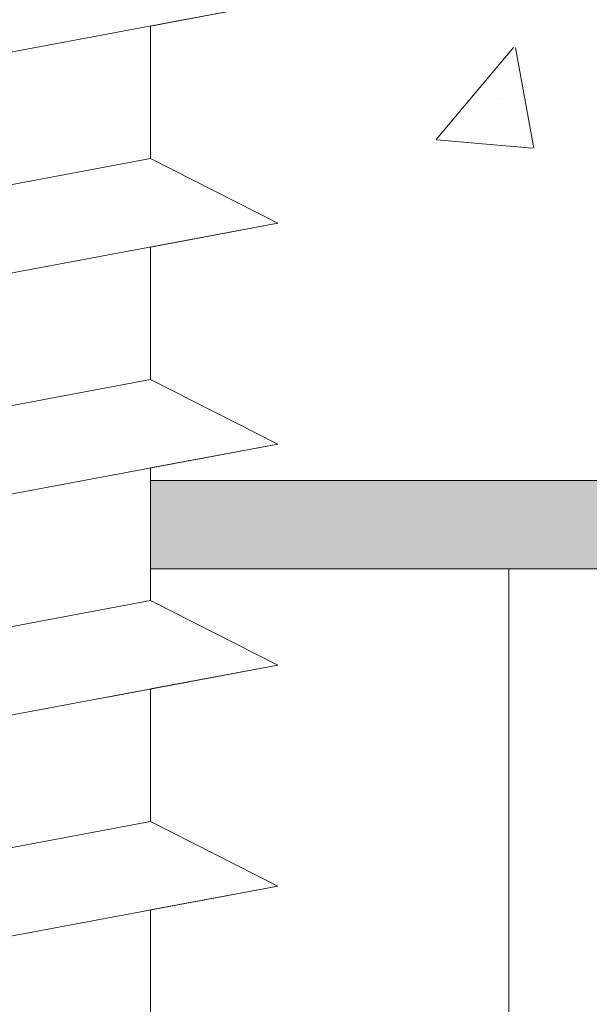
# Model space of a CAD drawing. Units: millimetres. Extents: x 15238 to 15535, y 4469 to 4686.
# Drawn here: x 15338 to 15343, y 4615 to 4623 of the extents above; entities that cross this region are included whole.
import ezdxf

# ---------------------------------------------------------------- set-up
doc = ezdxf.new("R2010")
doc.units = ezdxf.units.MM
for name, color, linetype, lineweight in [('Gipsp Sch', 253, 'Continuous', 5), ('Lienen MontagebÃƒÆ’Ã†’Ãƒ†’ÃƒÆ’‚Ãƒ‚Ã‚Â¼gel', 7, 'Continuous', 20), ('PROFILE', 251, 'Continuous', 20), ('Profile Sch', 251, 'Continuous', 15), ('Putznetz Lienien', 7, 'Continuous', 15), ('Schrafur Holz', 36, 'Continuous', 18), ('Schrafur Montageb', 253, 'Continuous', 20)]:
    doc.layers.add(name, color=color, linetype=linetype, lineweight=lineweight)

msp = doc.modelspace()

# ---------------------------------------------------------------- hatches: boundary and pattern name
at = {"layer": 'Schrafur Montageb'}
h = msp.add_hatch(color=256, dxfattribs=at)
h.dxf.hatch_style = 1
h.paths.add_polyline_path([(15335.2371, 4619.0959), (15336.239, 4618.5835), (15336.239, 4618.3826), (15326.7389, 4618.3826), (15326.7389, 4614.0826), (15326.0389, 4614.0826), (15326.0389, 4619.0959)])
h.paths.add_polyline_path([(15339.4371, 4618.3826), (15370.3389, 4618.3826), (15370.3389, 4579.0684), (15370.5389, 4579.1228), (15371.0389, 4579.7126), (15371.0389, 4619.0826), (15339.4371, 4619.0826)])
h.paths.add_polyline_path([(15370.5389, 4575.4251), (15370.3389, 4575.5135), (15370.3389, 4544.7826), (15326.7389, 4544.7826), (15326.7389, 4549.0826), (15326.0389, 4549.0826), (15326.0389, 4544.0826), (15371.0389, 4544.0826), (15371.0389, 4574.8615)])

# ---------------------------------------------------------------- linework, layer by layer
at = {"layer": 'Gipsp Sch'}
for p, q in [((15341.6967, 4621.7838), (15342.309, 4622.5134)), ((15341.6967, 4621.7838), (15342.309, 4622.5134)), ((15341.6967, 4621.7838), (15342.309, 4622.5134)), ((15341.6967, 4621.7838), (15342.309, 4622.5134)), ((15342.4709, 4621.7146), (15342.324, 4622.5107)), ((15342.4709, 4621.7146), (15342.324, 4622.5107)), ((15342.4709, 4621.7146), (15342.324, 4622.5107)), ((15342.4709, 4621.7146), (15342.324, 4622.5107)), ((15342.2179, 4622.1063), (15342.2179, 4622.1063)), ((15342.2179, 4622.1063), (15342.2179, 4622.1063)), ((15342.2179, 4622.1063), (15342.2179, 4622.1063)), ((15342.2179, 4622.1063), (15342.2179, 4622.1063)), ((15341.6999, 4621.7822), (15342.459, 4621.7158)), ((15341.6999, 4621.7822), (15342.459, 4621.7158)), ((15341.6999, 4621.7822), (15342.459, 4621.7158)), ((15341.6999, 4621.7822), (15342.459, 4621.7158))]:
    msp.add_line(p, q, dxfattribs=at)
at = {"layer": 'Lienen MontagebÃƒÆ’Ã†’Ãƒ†’ÃƒÆ’‚Ãƒ‚Ã‚Â¼gel'}
for p, q in [((15339.4371, 4619.0826), (15339.4371, 4618.3826)), ((15339.4371, 4619.0826), (15371.0389, 4619.0826)), ((15339.4371, 4618.3826), (15370.3389, 4618.3826))]:
    msp.add_line(p, q, dxfattribs=at)
at = {"layer": 'PROFILE'}
msp.add_line((15339.4371, 4619.0826), (15339.4371, 4618.3826), dxfattribs=at)
at = {"layer": 'Profile Sch'}
for p, q in [((15340.4451, 4622.8711), (15336.2451, 4622.0847)), ((15340.4451, 4622.8711), (15336.2451, 4622.0847)), ((15340.4451, 4622.8711), (15336.2451, 4622.0847)), ((15340.4451, 4622.8711), (15336.2451, 4622.0847)), ((15340.4451, 4622.8711), (15336.2451, 4622.0847)), ((15340.4451, 4622.8711), (15336.2451, 4622.0847)), ((15340.4451, 4622.8711), (15336.2451, 4622.0847)), ((15340.4451, 4622.8711), (15336.2451, 4622.0847)), ((15340.4451, 4622.8711), (15336.2451, 4622.0847)), ((15340.4451, 4622.8711), (15336.2451, 4622.0847)), ((15340.4451, 4622.8711), (15336.2451, 4622.0847)), ((15340.4451, 4622.8711), (15336.2451, 4622.0847)), ((15340.4451, 4622.8711), (15339.4371, 4622.6824)), ((15340.4451, 4622.8711), (15339.4371, 4622.6824)), ((15340.4451, 4622.8711), (15339.4371, 4622.6824)), ((15340.4451, 4622.8711), (15339.4371, 4622.6824)), ((15340.4451, 4622.8711), (15339.4371, 4622.6824)), ((15340.4451, 4622.8711), (15339.4371, 4622.6824)), ((15340.4451, 4622.8711), (15339.4371, 4622.6824)), ((15340.4451, 4622.8711), (15339.4371, 4622.6824)), ((15340.4451, 4622.8711), (15339.4371, 4622.6824)), ((15340.4451, 4622.8711), (15339.4371, 4622.6824)), ((15340.4451, 4622.8711), (15339.4371, 4622.6824)), ((15340.4451, 4622.8711), (15339.4371, 4622.6824)), ((15339.4371, 4622.6824), (15339.4371, 4621.6324)), ((15339.4371, 4622.6824), (15339.4371, 4621.6324)), ((15339.4371, 4622.6824), (15339.4371, 4621.6324)), ((15339.4371, 4622.6824), (15339.4371, 4621.6324)), ((15339.4371, 4622.6824), (15339.4371, 4621.6324)), ((15339.4371, 4622.6824), (15339.4371, 4621.6324)), ((15339.4371, 4622.6824), (15339.4371, 4621.6324)), ((15339.4371, 4622.6824), (15339.4371, 4621.6324)), ((15339.4371, 4622.6824), (15339.4371, 4621.6324)), ((15339.4371, 4622.6824), (15339.4371, 4621.6324)), ((15339.4371, 4622.6824), (15339.4371, 4621.6324)), ((15339.4371, 4622.6824), (15339.4371, 4621.6324)), ((15339.4371, 4622.6824), (15339.4371, 4621.6324)), ((15339.4371, 4622.6824), (15339.4371, 4621.6324)), ((15339.4371, 4622.6824), (15339.4371, 4621.6324)), ((15339.4371, 4622.6824), (15339.4371, 4621.6324)), ((15339.4371, 4622.6824), (15339.4371, 4621.6324)), ((15339.4371, 4622.6824), (15339.4371, 4621.6324)), ((15339.4371, 4622.6824), (15339.4371, 4621.6324)), ((15339.4371, 4622.6824), (15339.4371, 4621.6324)), ((15339.4371, 4622.6824), (15339.4371, 4621.6324)), ((15339.4371, 4622.6824), (15339.4371, 4621.6324)), ((15339.4371, 4622.6824), (15339.4371, 4621.6324)), ((15339.4371, 4622.6824), (15339.4371, 4621.6324)), ((15339.4371, 4621.6324), (15335.2371, 4620.8459)), ((15339.4371, 4621.6324), (15335.2371, 4620.8459)), ((15339.4371, 4621.6324), (15335.2371, 4620.8459)), ((15339.4371, 4621.6324), (15335.2371, 4620.8459)), ((15339.4371, 4621.6324), (15335.2371, 4620.8459)), ((15339.4371, 4621.6324), (15335.2371, 4620.8459)), ((15339.4371, 4621.6324), (15335.2371, 4620.8459)), ((15339.4371, 4621.6324), (15335.2371, 4620.8459)), ((15339.4371, 4621.6324), (15335.2371, 4620.8459)), ((15339.4371, 4621.6324), (15335.2371, 4620.8459)), ((15339.4371, 4621.6324), (15335.2371, 4620.8459)), ((15339.4371, 4621.6324), (15335.2371, 4620.8459)), ((15339.4371, 4621.6324), (15335.2371, 4620.8459)), ((15339.4371, 4621.6324), (15335.2371, 4620.8459)), ((15339.4371, 4621.6324), (15335.2371, 4620.8459)), ((15339.4371, 4621.6324), (15335.2371, 4620.8459)), ((15339.4371, 4621.6324), (15335.2371, 4620.8459)), ((15339.4371, 4621.6324), (15335.2371, 4620.8459)), ((15339.4371, 4621.6324), (15335.2371, 4620.8459)), ((15339.4371, 4621.6324), (15335.2371, 4620.8459)), ((15339.4371, 4621.6324), (15335.2371, 4620.8459)), ((15339.4371, 4621.6324), (15335.2371, 4620.8459)), ((15339.4371, 4621.6324), (15335.2371, 4620.8459)), ((15339.4371, 4621.6324), (15335.2371, 4620.8459)), ((15340.4451, 4621.1211), (15339.4371, 4621.6324)), ((15340.4451, 4621.1211), (15339.4371, 4621.6324)), ((15340.4451, 4621.1211), (15339.4371, 4621.6324)), ((15340.4451, 4621.1211), (15339.4371, 4621.6324)), ((15340.4451, 4621.1211), (15339.4371, 4621.6324)), ((15340.4451, 4621.1211), (15339.4371, 4621.6324)), ((15340.4451, 4621.1211), (15339.4371, 4621.6324)), ((15340.4451, 4621.1211), (15339.4371, 4621.6324)), ((15340.4451, 4621.1211), (15339.4371, 4621.6324)), ((15340.4451, 4621.1211), (15339.4371, 4621.6324)), ((15340.4451, 4621.1211), (15339.4371, 4621.6324)), ((15340.4451, 4621.1211), (15339.4371, 4621.6324)), ((15340.4451, 4621.1211), (15339.4371, 4621.6324)), ((15340.4451, 4621.1211), (15339.4371, 4621.6324)), ((15340.4451, 4621.1211), (15339.4371, 4621.6324)), ((15340.4451, 4621.1211), (15339.4371, 4621.6324)), ((15340.4451, 4621.1211), (15339.4371, 4621.6324)), ((15340.4451, 4621.1211), (15339.4371, 4621.6324)), ((15340.4451, 4621.1211), (15339.4371, 4621.6324)), ((15340.4451, 4621.1211), (15339.4371, 4621.6324)), ((15340.4451, 4621.1211), (15339.4371, 4621.6324)), ((15340.4451, 4621.1211), (15339.4371, 4621.6324)), ((15340.4451, 4621.1211), (15339.4371, 4621.6324)), ((15340.4451, 4621.1211), (15339.4371, 4621.6324)), ((15340.4451, 4621.1211), (15339.4371, 4621.6324)), ((15340.4451, 4621.1211), (15339.4371, 4621.6324)), ((15340.4451, 4621.1211), (15339.4371, 4621.6324)), ((15340.4451, 4621.1211), (15339.4371, 4621.6324)), ((15340.4451, 4621.1211), (15339.4371, 4621.6324)), ((15340.4451, 4621.1211), (15339.4371, 4621.6324)), ((15340.4451, 4621.1211), (15339.4371, 4621.6324)), ((15340.4451, 4621.1211), (15339.4371, 4621.6324)), ((15340.4451, 4621.1211), (15339.4371, 4621.6324)), ((15340.4451, 4621.1211), (15339.4371, 4621.6324)), ((15340.4451, 4621.1211), (15339.4371, 4621.6324)), ((15340.4451, 4621.1211), (15339.4371, 4621.6324)), ((15340.4451, 4621.1211), (15336.2451, 4620.3347)), ((15340.4451, 4621.1211), (15336.2451, 4620.3347)), ((15340.4451, 4621.1211), (15336.2451, 4620.3347)), ((15340.4451, 4621.1211), (15336.2451, 4620.3347)), ((15340.4451, 4621.1211), (15336.2451, 4620.3347)), ((15340.4451, 4621.1211), (15336.2451, 4620.3347)), ((15340.4451, 4621.1211), (15336.2451, 4620.3347)), ((15340.4451, 4621.1211), (15336.2451, 4620.3347)), ((15340.4451, 4621.1211), (15336.2451, 4620.3347)), ((15340.4451, 4621.1211), (15336.2451, 4620.3347)), ((15340.4451, 4621.1211), (15336.2451, 4620.3347)), ((15340.4451, 4621.1211), (15336.2451, 4620.3347)), ((15340.4451, 4621.1211), (15336.2451, 4620.3347)), ((15340.4451, 4621.1211), (15336.2451, 4620.3347)), ((15340.4451, 4621.1211), (15336.2451, 4620.3347)), ((15340.4451, 4621.1211), (15336.2451, 4620.3347)), ((15340.4451, 4621.1211), (15336.2451, 4620.3347)), ((15340.4451, 4621.1211), (15336.2451, 4620.3347)), ((15340.4451, 4621.1211), (15336.2451, 4620.3347)), ((15340.4451, 4621.1211), (15336.2451, 4620.3347)), ((15340.4451, 4621.1211), (15336.2451, 4620.3347)), ((15340.4451, 4621.1211), (15336.2451, 4620.3347)), ((15340.4451, 4621.1211), (15336.2451, 4620.3347)), ((15340.4451, 4621.1211), (15336.2451, 4620.3347)), ((15340.4451, 4621.1211), (15339.4371, 4620.9324)), ((15340.4451, 4621.1211), (15339.4371, 4620.9324)), ((15340.4451, 4621.1211), (15339.4371, 4620.9324)), ((15340.4451, 4621.1211), (15339.4371, 4620.9324)), ((15340.4451, 4621.1211), (15339.4371, 4620.9324)), ((15340.4451, 4621.1211), (15339.4371, 4620.9324)), ((15340.4451, 4621.1211), (15339.4371, 4620.9324)), ((15340.4451, 4621.1211), (15339.4371, 4620.9324)), ((15340.4451, 4621.1211), (15339.4371, 4620.9324)), ((15340.4451, 4621.1211), (15339.4371, 4620.9324)), ((15340.4451, 4621.1211), (15339.4371, 4620.9324)), ((15340.4451, 4621.1211), (15339.4371, 4620.9324)), ((15339.4371, 4620.9324), (15339.4371, 4619.8824)), ((15339.4371, 4620.9324), (15339.4371, 4619.8824)), ((15339.4371, 4620.9324), (15339.4371, 4619.8824)), ((15339.4371, 4620.9324), (15339.4371, 4619.8824)), ((15339.4371, 4620.9324), (15339.4371, 4619.8824)), ((15339.4371, 4620.9324), (15339.4371, 4619.8824)), ((15339.4371, 4620.9324), (15339.4371, 4619.8824)), ((15339.4371, 4620.9324), (15339.4371, 4619.8824)), ((15339.4371, 4620.9324), (15339.4371, 4619.8824)), ((15339.4371, 4620.9324), (15339.4371, 4619.8824)), ((15339.4371, 4620.9324), (15339.4371, 4619.8824)), ((15339.4371, 4620.9324), (15339.4371, 4619.8824)), ((15339.4371, 4620.9324), (15339.4371, 4619.8824)), ((15339.4371, 4620.9324), (15339.4371, 4619.8824)), ((15339.4371, 4620.9324), (15339.4371, 4619.8824)), ((15339.4371, 4620.9324), (15339.4371, 4619.8824)), ((15339.4371, 4620.9324), (15339.4371, 4619.8824)), ((15339.4371, 4620.9324), (15339.4371, 4619.8824)), ((15339.4371, 4620.9324), (15339.4371, 4619.8824)), ((15339.4371, 4620.9324), (15339.4371, 4619.8824)), ((15339.4371, 4620.9324), (15339.4371, 4619.8824)), ((15339.4371, 4620.9324), (15339.4371, 4619.8824)), ((15339.4371, 4620.9324), (15339.4371, 4619.8824)), ((15339.4371, 4620.9324), (15339.4371, 4619.8824)), ((15339.4371, 4619.8824), (15335.2371, 4619.0959)), ((15339.4371, 4619.8824), (15335.2371, 4619.0959)), ((15339.4371, 4619.8824), (15335.2371, 4619.0959)), ((15339.4371, 4619.8824), (15335.2371, 4619.0959)), ((15339.4371, 4619.8824), (15335.2371, 4619.0959)), ((15339.4371, 4619.8824), (15335.2371, 4619.0959)), ((15339.4371, 4619.8824), (15335.2371, 4619.0959)), ((15339.4371, 4619.8824), (15335.2371, 4619.0959)), ((15339.4371, 4619.8824), (15335.2371, 4619.0959)), ((15339.4371, 4619.8824), (15335.2371, 4619.0959)), ((15339.4371, 4619.8824), (15335.2371, 4619.0959)), ((15339.4371, 4619.8824), (15335.2371, 4619.0959)), ((15339.4371, 4619.8824), (15335.2371, 4619.0959)), ((15339.4371, 4619.8824), (15335.2371, 4619.0959)), ((15339.4371, 4619.8824), (15335.2371, 4619.0959)), ((15339.4371, 4619.8824), (15335.2371, 4619.0959)), ((15339.4371, 4619.8824), (15335.2371, 4619.0959)), ((15339.4371, 4619.8824), (15335.2371, 4619.0959)), ((15339.4371, 4619.8824), (15335.2371, 4619.0959)), ((15339.4371, 4619.8824), (15335.2371, 4619.0959)), ((15339.4371, 4619.8824), (15335.2371, 4619.0959)), ((15339.4371, 4619.8824), (15335.2371, 4619.0959)), ((15339.4371, 4619.8824), (15335.2371, 4619.0959)), ((15339.4371, 4619.8824), (15335.2371, 4619.0959)), ((15340.4451, 4619.3711), (15339.4371, 4619.8824)), ((15340.4451, 4619.3711), (15339.4371, 4619.8824)), ((15340.4451, 4619.3711), (15339.4371, 4619.8824)), ((15340.4451, 4619.3711), (15339.4371, 4619.8824)), ((15340.4451, 4619.3711), (15339.4371, 4619.8824)), ((15340.4451, 4619.3711), (15339.4371, 4619.8824)), ((15340.4451, 4619.3711), (15339.4371, 4619.8824)), ((15340.4451, 4619.3711), (15339.4371, 4619.8824)), ((15340.4451, 4619.3711), (15339.4371, 4619.8824)), ((15340.4451, 4619.3711), (15339.4371, 4619.8824)), ((15340.4451, 4619.3711), (15339.4371, 4619.8824)), ((15340.4451, 4619.3711), (15339.4371, 4619.8824)), ((15340.4451, 4619.3711), (15339.4371, 4619.8824)), ((15340.4451, 4619.3711), (15339.4371, 4619.8824)), ((15340.4451, 4619.3711), (15339.4371, 4619.8824)), ((15340.4451, 4619.3711), (15339.4371, 4619.8824)), ((15340.4451, 4619.3711), (15339.4371, 4619.8824)), ((15340.4451, 4619.3711), (15339.4371, 4619.8824)), ((15340.4451, 4619.3711), (15339.4371, 4619.8824)), ((15340.4451, 4619.3711), (15339.4371, 4619.8824)), ((15340.4451, 4619.3711), (15339.4371, 4619.8824)), ((15340.4451, 4619.3711), (15339.4371, 4619.8824)), ((15340.4451, 4619.3711), (15339.4371, 4619.8824)), ((15340.4451, 4619.3711), (15339.4371, 4619.8824)), ((15340.4451, 4619.3711), (15339.4371, 4619.8824)), ((15340.4451, 4619.3711), (15339.4371, 4619.8824)), ((15340.4451, 4619.3711), (15339.4371, 4619.8824)), ((15340.4451, 4619.3711), (15339.4371, 4619.8824)), ((15340.4451, 4619.3711), (15339.4371, 4619.8824)), ((15340.4451, 4619.3711), (15339.4371, 4619.8824)), ((15340.4451, 4619.3711), (15339.4371, 4619.8824)), ((15340.4451, 4619.3711), (15339.4371, 4619.8824)), ((15340.4451, 4619.3711), (15339.4371, 4619.8824)), ((15340.4451, 4619.3711), (15339.4371, 4619.8824)), ((15340.4451, 4619.3711), (15339.4371, 4619.8824)), ((15340.4451, 4619.3711), (15339.4371, 4619.8824)), ((15340.4451, 4619.3711), (15336.2451, 4618.5847)), ((15340.4451, 4619.3711), (15336.2451, 4618.5847)), ((15340.4451, 4619.3711), (15336.2451, 4618.5847)), ((15340.4451, 4619.3711), (15336.2451, 4618.5847)), ((15340.4451, 4619.3711), (15336.2451, 4618.5847)), ((15340.4451, 4619.3711), (15336.2451, 4618.5847)), ((15340.4451, 4619.3711), (15336.2451, 4618.5847)), ((15340.4451, 4619.3711), (15336.2451, 4618.5847)), ((15340.4451, 4619.3711), (15336.2451, 4618.5847)), ((15340.4451, 4619.3711), (15336.2451, 4618.5847)), ((15340.4451, 4619.3711), (15336.2451, 4618.5847)), ((15340.4451, 4619.3711), (15336.2451, 4618.5847)), ((15340.4451, 4619.3711), (15336.2451, 4618.5847)), ((15340.4451, 4619.3711), (15336.2451, 4618.5847)), ((15340.4451, 4619.3711), (15336.2451, 4618.5847)), ((15340.4451, 4619.3711), (15336.2451, 4618.5847)), ((15340.4451, 4619.3711), (15336.2451, 4618.5847)), ((15340.4451, 4619.3711), (15336.2451, 4618.5847)), ((15340.4451, 4619.3711), (15336.2451, 4618.5847)), ((15340.4451, 4619.3711), (15336.2451, 4618.5847)), ((15340.4451, 4619.3711), (15336.2451, 4618.5847)), ((15340.4451, 4619.3711), (15336.2451, 4618.5847)), ((15340.4451, 4619.3711), (15336.2451, 4618.5847)), ((15340.4451, 4619.3711), (15336.2451, 4618.5847)), ((15340.4451, 4619.3711), (15339.4371, 4619.1824)), ((15340.4451, 4619.3711), (15339.4371, 4619.1824)), ((15340.4451, 4619.3711), (15339.4371, 4619.1824)), ((15340.4451, 4619.3711), (15339.4371, 4619.1824)), ((15340.4451, 4619.3711), (15339.4371, 4619.1824)), ((15340.4451, 4619.3711), (15339.4371, 4619.1824)), ((15340.4451, 4619.3711), (15339.4371, 4619.1824)), ((15340.4451, 4619.3711), (15339.4371, 4619.1824)), ((15340.4451, 4619.3711), (15339.4371, 4619.1824)), ((15340.4451, 4619.3711), (15339.4371, 4619.1824)), ((15340.4451, 4619.3711), (15339.4371, 4619.1824)), ((15340.4451, 4619.3711), (15339.4371, 4619.1824)), ((15339.4371, 4619.1824), (15339.4371, 4618.1324)), ((15339.4371, 4619.1824), (15339.4371, 4618.1324)), ((15339.4371, 4619.1824), (15339.4371, 4618.1324)), ((15339.4371, 4619.1824), (15339.4371, 4618.1324)), ((15339.4371, 4619.1824), (15339.4371, 4618.1324)), ((15339.4371, 4619.1824), (15339.4371, 4618.1324)), ((15339.4371, 4619.1824), (15339.4371, 4618.1324)), ((15339.4371, 4619.1824), (15339.4371, 4618.1324)), ((15339.4371, 4619.1824), (15339.4371, 4618.1324)), ((15339.4371, 4619.1824), (15339.4371, 4618.1324)), ((15339.4371, 4619.1824), (15339.4371, 4618.1324)), ((15339.4371, 4619.1824), (15339.4371, 4618.1324)), ((15339.4371, 4619.1824), (15339.4371, 4618.1324)), ((15339.4371, 4619.1824), (15339.4371, 4618.1324)), ((15339.4371, 4619.1824), (15339.4371, 4618.1324)), ((15339.4371, 4619.1824), (15339.4371, 4618.1324)), ((15339.4371, 4619.1824), (15339.4371, 4618.1324)), ((15339.4371, 4619.1824), (15339.4371, 4618.1324)), ((15339.4371, 4619.1824), (15339.4371, 4618.1324)), ((15339.4371, 4619.1824), (15339.4371, 4618.1324)), ((15339.4371, 4619.1824), (15339.4371, 4618.1324)), ((15339.4371, 4619.1824), (15339.4371, 4618.1324)), ((15339.4371, 4619.1824), (15339.4371, 4618.1324)), ((15339.4371, 4619.1824), (15339.4371, 4618.1324)), ((15339.4371, 4618.1324), (15335.2371, 4617.3459)), ((15339.4371, 4618.1324), (15335.2371, 4617.3459)), ((15339.4371, 4618.1324), (15335.2371, 4617.3459)), ((15339.4371, 4618.1324), (15335.2371, 4617.3459)), ((15339.4371, 4618.1324), (15335.2371, 4617.3459)), ((15339.4371, 4618.1324), (15335.2371, 4617.3459)), ((15339.4371, 4618.1324), (15335.2371, 4617.3459)), ((15339.4371, 4618.1324), (15335.2371, 4617.3459)), ((15339.4371, 4618.1324), (15335.2371, 4617.3459)), ((15339.4371, 4618.1324), (15335.2371, 4617.3459)), ((15339.4371, 4618.1324), (15335.2371, 4617.3459)), ((15339.4371, 4618.1324), (15335.2371, 4617.3459)), ((15339.4371, 4618.1324), (15335.2371, 4617.3459)), ((15339.4371, 4618.1324), (15335.2371, 4617.3459)), ((15339.4371, 4618.1324), (15335.2371, 4617.3459)), ((15339.4371, 4618.1324), (15335.2371, 4617.3459)), ((15339.4371, 4618.1324), (15335.2371, 4617.3459)), ((15339.4371, 4618.1324), (15335.2371, 4617.3459)), ((15339.4371, 4618.1324), (15335.2371, 4617.3459)), ((15339.4371, 4618.1324), (15335.2371, 4617.3459)), ((15339.4371, 4618.1324), (15335.2371, 4617.3459)), ((15339.4371, 4618.1324), (15335.2371, 4617.3459)), ((15339.4371, 4618.1324), (15335.2371, 4617.3459)), ((15339.4371, 4618.1324), (15335.2371, 4617.3459)), ((15340.4451, 4617.6211), (15339.4371, 4618.1324)), ((15340.4451, 4617.6211), (15339.4371, 4618.1324)), ((15340.4451, 4617.6211), (15339.4371, 4618.1324)), ((15340.4451, 4617.6211), (15339.4371, 4618.1324)), ((15340.4451, 4617.6211), (15339.4371, 4618.1324)), ((15340.4451, 4617.6211), (15339.4371, 4618.1324)), ((15340.4451, 4617.6211), (15339.4371, 4618.1324)), ((15340.4451, 4617.6211), (15339.4371, 4618.1324)), ((15340.4451, 4617.6211), (15339.4371, 4618.1324)), ((15340.4451, 4617.6211), (15339.4371, 4618.1324)), ((15340.4451, 4617.6211), (15339.4371, 4618.1324)), ((15340.4451, 4617.6211), (15339.4371, 4618.1324)), ((15340.4451, 4617.6211), (15339.4371, 4618.1324)), ((15340.4451, 4617.6211), (15339.4371, 4618.1324)), ((15340.4451, 4617.6211), (15339.4371, 4618.1324)), ((15340.4451, 4617.6211), (15339.4371, 4618.1324)), ((15340.4451, 4617.6211), (15339.4371, 4618.1324)), ((15340.4451, 4617.6211), (15339.4371, 4618.1324)), ((15340.4451, 4617.6211), (15339.4371, 4618.1324)), ((15340.4451, 4617.6211), (15339.4371, 4618.1324)), ((15340.4451, 4617.6211), (15339.4371, 4618.1324)), ((15340.4451, 4617.6211), (15339.4371, 4618.1324)), ((15340.4451, 4617.6211), (15339.4371, 4618.1324)), ((15340.4451, 4617.6211), (15339.4371, 4618.1324)), ((15340.4451, 4617.6211), (15339.4371, 4618.1324)), ((15340.4451, 4617.6211), (15339.4371, 4618.1324)), ((15340.4451, 4617.6211), (15339.4371, 4618.1324)), ((15340.4451, 4617.6211), (15339.4371, 4618.1324)), ((15340.4451, 4617.6211), (15339.4371, 4618.1324)), ((15340.4451, 4617.6211), (15339.4371, 4618.1324)), ((15340.4451, 4617.6211), (15339.4371, 4618.1324)), ((15340.4451, 4617.6211), (15339.4371, 4618.1324)), ((15340.4451, 4617.6211), (15339.4371, 4618.1324)), ((15340.4451, 4617.6211), (15339.4371, 4618.1324)), ((15340.4451, 4617.6211), (15339.4371, 4618.1324)), ((15340.4451, 4617.6211), (15339.4371, 4618.1324)), ((15340.4451, 4617.6211), (15336.2451, 4616.8347)), ((15340.4451, 4617.6211), (15336.2451, 4616.8347)), ((15340.4451, 4617.6211), (15336.2451, 4616.8347)), ((15340.4451, 4617.6211), (15336.2451, 4616.8347)), ((15340.4451, 4617.6211), (15336.2451, 4616.8347)), ((15340.4451, 4617.6211), (15336.2451, 4616.8347)), ((15340.4451, 4617.6211), (15336.2451, 4616.8347)), ((15340.4451, 4617.6211), (15336.2451, 4616.8347)), ((15340.4451, 4617.6211), (15336.2451, 4616.8347)), ((15340.4451, 4617.6211), (15336.2451, 4616.8347)), ((15340.4451, 4617.6211), (15336.2451, 4616.8347)), ((15340.4451, 4617.6211), (15336.2451, 4616.8347)), ((15340.4451, 4617.6211), (15336.2451, 4616.8347)), ((15340.4451, 4617.6211), (15336.2451, 4616.8347)), ((15340.4451, 4617.6211), (15336.2451, 4616.8347)), ((15340.4451, 4617.6211), (15336.2451, 4616.8347)), ((15340.4451, 4617.6211), (15336.2451, 4616.8347)), ((15340.4451, 4617.6211), (15336.2451, 4616.8347)), ((15340.4451, 4617.6211), (15336.2451, 4616.8347)), ((15340.4451, 4617.6211), (15336.2451, 4616.8347)), ((15340.4451, 4617.6211), (15336.2451, 4616.8347)), ((15340.4451, 4617.6211), (15336.2451, 4616.8347)), ((15340.4451, 4617.6211), (15336.2451, 4616.8347)), ((15340.4451, 4617.6211), (15339.0967, 4617.3686)), ((15340.4451, 4617.6211), (15339.4371, 4617.4324)), ((15340.4451, 4617.6211), (15339.4371, 4617.4324)), ((15340.4451, 4617.6211), (15339.4371, 4617.4324)), ((15340.4451, 4617.6211), (15339.4371, 4617.4324)), ((15340.4451, 4617.6211), (15339.4371, 4617.4324)), ((15340.4451, 4617.6211), (15339.4371, 4617.4324)), ((15340.4451, 4617.6211), (15339.4371, 4617.4324)), ((15340.4451, 4617.6211), (15339.4371, 4617.4324)), ((15340.4451, 4617.6211), (15339.4371, 4617.4324)), ((15340.4451, 4617.6211), (15339.4371, 4617.4324)), ((15340.4451, 4617.6211), (15339.4371, 4617.4324)), ((15340.4451, 4617.6211), (15339.4371, 4617.4324)), ((15339.4371, 4617.4324), (15339.4371, 4616.3824)), ((15339.4371, 4617.4324), (15339.4371, 4616.3824)), ((15339.4371, 4617.4324), (15339.4371, 4616.3824)), ((15339.4371, 4617.4324), (15339.4371, 4616.3824)), ((15339.4371, 4617.4324), (15339.4371, 4616.3824)), ((15339.4371, 4617.4324), (15339.4371, 4616.3824)), ((15339.4371, 4617.4324), (15339.4371, 4616.3824)), ((15339.4371, 4617.4324), (15339.4371, 4616.3824)), ((15339.4371, 4617.4324), (15339.4371, 4616.3824)), ((15339.4371, 4617.4324), (15339.4371, 4616.3824)), ((15339.4371, 4617.4324), (15339.4371, 4616.3824)), ((15339.4371, 4617.4324), (15339.4371, 4616.3824)), ((15339.4371, 4617.4324), (15339.4371, 4616.3824)), ((15339.4371, 4617.4324), (15339.4371, 4616.3824)), ((15339.4371, 4617.4324), (15339.4371, 4616.3824)), ((15339.4371, 4617.4324), (15339.4371, 4616.3824)), ((15339.4371, 4617.4324), (15339.4371, 4616.3824)), ((15339.4371, 4617.4324), (15339.4371, 4616.3824)), ((15339.4371, 4617.4324), (15339.4371, 4616.3824)), ((15339.4371, 4617.4324), (15339.4371, 4616.3824)), ((15339.4371, 4617.4324), (15339.4371, 4616.3824)), ((15339.4371, 4617.4324), (15339.4371, 4616.3824)), ((15339.4371, 4617.4324), (15339.4371, 4616.3824)), ((15339.4371, 4617.4324), (15339.4371, 4616.3824)), ((15339.4371, 4616.3824), (15335.2371, 4615.5959)), ((15339.4371, 4616.3824), (15335.2371, 4615.5959)), ((15339.4371, 4616.3824), (15335.2371, 4615.5959)), ((15339.4371, 4616.3824), (15335.2371, 4615.5959)), ((15339.4371, 4616.3824), (15335.2371, 4615.5959)), ((15339.4371, 4616.3824), (15335.2371, 4615.5959)), ((15339.4371, 4616.3824), (15335.2371, 4615.5959)), ((15339.4371, 4616.3824), (15335.2371, 4615.5959)), ((15339.4371, 4616.3824), (15335.2371, 4615.5959)), ((15339.4371, 4616.3824), (15335.2371, 4615.5959)), ((15339.4371, 4616.3824), (15335.2371, 4615.5959)), ((15339.4371, 4616.3824), (15335.2371, 4615.5959)), ((15339.4371, 4616.3824), (15335.2371, 4615.5959)), ((15339.4371, 4616.3824), (15335.2371, 4615.5959)), ((15339.4371, 4616.3824), (15335.2371, 4615.5959)), ((15339.4371, 4616.3824), (15335.2371, 4615.5959)), ((15339.4371, 4616.3824), (15335.2371, 4615.5959)), ((15339.4371, 4616.3824), (15335.2371, 4615.5959)), ((15339.4371, 4616.3824), (15335.2371, 4615.5959)), ((15339.4371, 4616.3824), (15335.2371, 4615.5959)), ((15339.4371, 4616.3824), (15335.2371, 4615.5959)), ((15339.4371, 4616.3824), (15335.2371, 4615.5959)), ((15339.4371, 4616.3824), (15335.2371, 4615.5959)), ((15339.4371, 4616.3824), (15335.2371, 4615.5959)), ((15340.4451, 4615.8711), (15339.4371, 4616.3824)), ((15340.4451, 4615.8711), (15339.4371, 4616.3824)), ((15340.4451, 4615.8711), (15339.4371, 4616.3824)), ((15340.4451, 4615.8711), (15339.4371, 4616.3824)), ((15340.4451, 4615.8711), (15339.4371, 4616.3824)), ((15340.4451, 4615.8711), (15339.4371, 4616.3824)), ((15340.4451, 4615.8711), (15339.4371, 4616.3824)), ((15340.4451, 4615.8711), (15339.4371, 4616.3824)), ((15340.4451, 4615.8711), (15339.4371, 4616.3824)), ((15340.4451, 4615.8711), (15339.4371, 4616.3824)), ((15340.4451, 4615.8711), (15339.4371, 4616.3824)), ((15340.4451, 4615.8711), (15339.4371, 4616.3824)), ((15340.4451, 4615.8711), (15339.4371, 4616.3824)), ((15340.4451, 4615.8711), (15339.4371, 4616.3824)), ((15340.4451, 4615.8711), (15339.4371, 4616.3824)), ((15340.4451, 4615.8711), (15339.4371, 4616.3824)), ((15340.4451, 4615.8711), (15339.4371, 4616.3824)), ((15340.4451, 4615.8711), (15339.4371, 4616.3824)), ((15340.4451, 4615.8711), (15339.4371, 4616.3824)), ((15340.4451, 4615.8711), (15339.4371, 4616.3824)), ((15340.4451, 4615.8711), (15339.4371, 4616.3824)), ((15340.4451, 4615.8711), (15339.4371, 4616.3824)), ((15340.4451, 4615.8711), (15339.4371, 4616.3824)), ((15340.4451, 4615.8711), (15339.4371, 4616.3824)), ((15340.4451, 4615.8711), (15339.4371, 4616.3824)), ((15340.4451, 4615.8711), (15339.4371, 4616.3824)), ((15340.4451, 4615.8711), (15339.4371, 4616.3824)), ((15340.4451, 4615.8711), (15339.4371, 4616.3824)), ((15340.4451, 4615.8711), (15339.4371, 4616.3824)), ((15340.4451, 4615.8711), (15339.4371, 4616.3824)), ((15340.4451, 4615.8711), (15339.4371, 4616.3824)), ((15340.4451, 4615.8711), (15339.4371, 4616.3824)), ((15340.4451, 4615.8711), (15339.4371, 4616.3824)), ((15340.4451, 4615.8711), (15339.4371, 4616.3824)), ((15340.4451, 4615.8711), (15339.4371, 4616.3824)), ((15340.4451, 4615.8711), (15339.4371, 4616.3824)), ((15340.4451, 4615.8711), (15336.2451, 4615.0847)), ((15340.4451, 4615.8711), (15336.2451, 4615.0847)), ((15340.4451, 4615.8711), (15336.2451, 4615.0847)), ((15340.4451, 4615.8711), (15336.2451, 4615.0847)), ((15340.4451, 4615.8711), (15336.2451, 4615.0847)), ((15340.4451, 4615.8711), (15336.2451, 4615.0847)), ((15340.4451, 4615.8711), (15336.2451, 4615.0847)), ((15340.4451, 4615.8711), (15336.2451, 4615.0847)), ((15340.4451, 4615.8711), (15336.2451, 4615.0847)), ((15340.4451, 4615.8711), (15336.2451, 4615.0847)), ((15340.4451, 4615.8711), (15336.2451, 4615.0847)), ((15340.4451, 4615.8711), (15336.2451, 4615.0847)), ((15340.4451, 4615.8711), (15336.2451, 4615.0847)), ((15340.4451, 4615.8711), (15336.2451, 4615.0847)), ((15340.4451, 4615.8711), (15336.2451, 4615.0847)), ((15340.4451, 4615.8711), (15336.2451, 4615.0847)), ((15340.4451, 4615.8711), (15336.2451, 4615.0847)), ((15340.4451, 4615.8711), (15336.2451, 4615.0847)), ((15340.4451, 4615.8711), (15336.2451, 4615.0847)), ((15340.4451, 4615.8711), (15336.2451, 4615.0847)), ((15340.4451, 4615.8711), (15336.2451, 4615.0847)), ((15340.4451, 4615.8711), (15336.2451, 4615.0847)), ((15340.4451, 4615.8711), (15336.2451, 4615.0847)), ((15340.4451, 4615.8711), (15336.2451, 4615.0847)), ((15340.4451, 4615.8711), (15339.4371, 4615.6824)), ((15340.4451, 4615.8711), (15339.4371, 4615.6824)), ((15340.4451, 4615.8711), (15339.4371, 4615.6824)), ((15340.4451, 4615.8711), (15339.4371, 4615.6824)), ((15340.4451, 4615.8711), (15339.4371, 4615.6824)), ((15340.4451, 4615.8711), (15339.4371, 4615.6824)), ((15340.4451, 4615.8711), (15339.4371, 4615.6824)), ((15340.4451, 4615.8711), (15339.4371, 4615.6824)), ((15340.4451, 4615.8711), (15339.4371, 4615.6824)), ((15340.4451, 4615.8711), (15339.4371, 4615.6824)), ((15340.4451, 4615.8711), (15339.4371, 4615.6824)), ((15340.4451, 4615.8711), (15339.4371, 4615.6824)), ((15339.4371, 4615.6824), (15339.4371, 4614.6324)), ((15339.4371, 4615.6824), (15339.4371, 4614.6324)), ((15339.4371, 4615.6824), (15339.4371, 4614.6324)), ((15339.4371, 4615.6824), (15339.4371, 4614.6324)), ((15339.4371, 4615.6824), (15339.4371, 4614.6324)), ((15339.4371, 4615.6824), (15339.4371, 4614.6324)), ((15339.4371, 4615.6824), (15339.4371, 4614.6324)), ((15339.4371, 4615.6824), (15339.4371, 4614.6324)), ((15339.4371, 4615.6824), (15339.4371, 4614.6324)), ((15339.4371, 4615.6824), (15339.4371, 4614.6324)), ((15339.4371, 4615.6824), (15339.4371, 4614.6324)), ((15339.4371, 4615.6824), (15339.4371, 4614.6324))]:
    msp.add_line(p, q, dxfattribs=at)
at = {"layer": 'Putznetz Lienien'}
msp.add_line((15339.4371, 4618.3826), (15370.3389, 4618.3826), dxfattribs=at)
at = {"layer": 'Schrafur Holz'}
msp.add_line((15342.2717, 4586.3742), (15342.2717, 4618.3826), dxfattribs=at)

doc.saveas('drawing.dxf')
